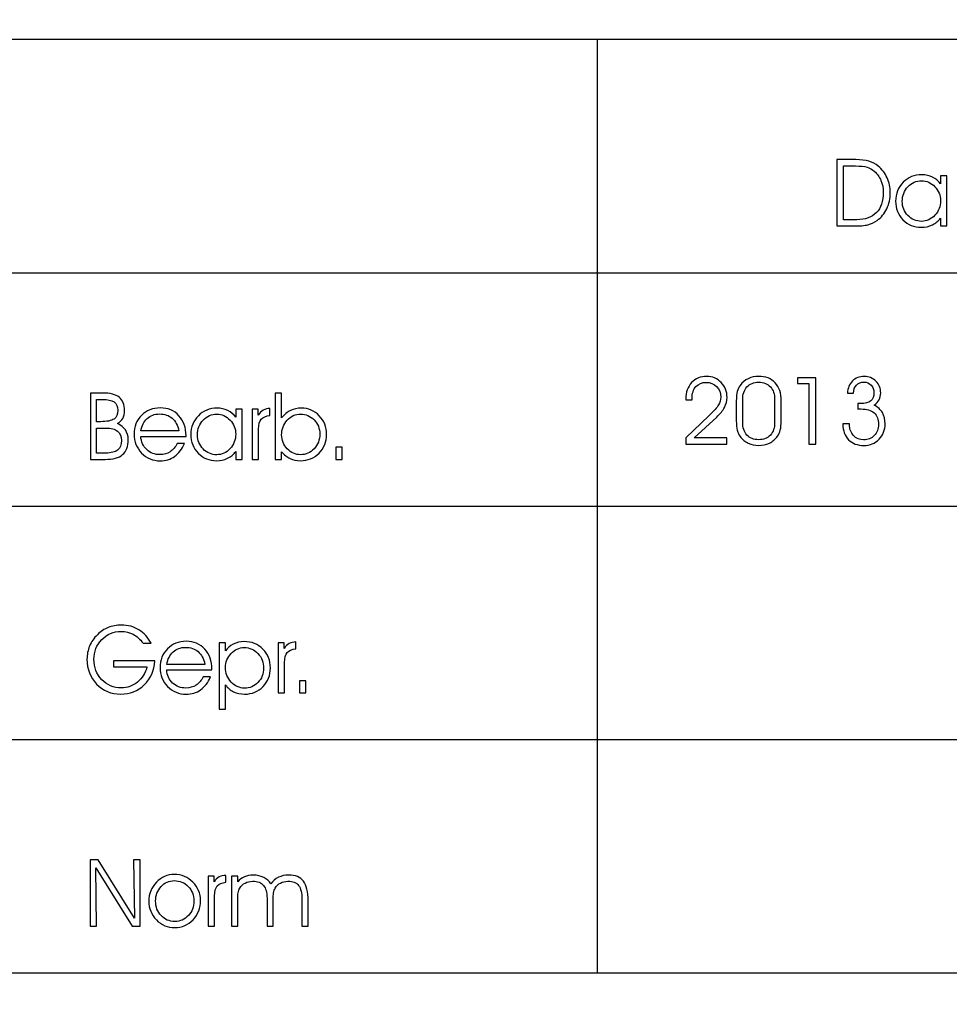
# Model space of a CAD drawing. Units: centimetres. Extents: x -10.2 to 10.5, y -13.7 to 14.1.
# Drawn here: x 5.8 to 6.4, y -13 to -12.4 of the extents above; entities that cross this region are included whole.
import ezdxf

# ---------------------------------------------------------------- set-up
doc = ezdxf.new("R2010")
doc.units = ezdxf.units.CM
doc.header["$MEASUREMENT"] = 0
doc.layers.add('LAYER01', color=7, linetype='Continuous')

msp = doc.modelspace()

# ---------------------------------------------------------------- linework, layer by layer
at = {"layer": 'LAYER01'}
msp.add_open_spline([(-10.16211, -13.73662), (-10.16211, -13.73662), (-10.16211, -0.8578), (-10.16211, -0.8578), (-10.16211, -0.8578), (-10.16211, -0.8578), (10.49291, -0.8578), (10.49291, -0.8578), (10.49291, -0.8578), (10.49291, -0.8578), (10.49291, -13.73662), (10.49291, -13.73662), (10.49291, -13.73662), (10.49291, -13.73662), (-10.16211, -13.73662), (-10.16211, -13.73662)], degree=3, knots=[0, 0, 0, 0, 0.25, 0.25, 0.25, 0.25, 0.5, 0.5, 0.5, 0.5, 0.75, 0.75, 0.75, 0.75, 1, 1, 1, 1], dxfattribs=at)
at = {"layer": 'LAYER01', "color": 1}
for points, knots in [([(3.91179, -13.73662), (3.91179, -13.73662), (3.91179, -11.78558), (3.91179, -11.78558), (3.91179, -11.78558), (3.91179, -11.78558), (10.49291, -11.78558), (10.49291, -11.78558), (10.49291, -11.78558), (10.49291, -11.78558), (10.49291, -13.73662), (10.49291, -13.73662), (10.49291, -13.73662), (10.49291, -13.73662), (3.91179, -13.73662), (3.91179, -13.73662)], [0, 0, 0, 0, 0.25, 0.25, 0.25, 0.25, 0.5, 0.5, 0.5, 0.5, 0.75, 0.75, 0.75, 0.75, 1, 1, 1, 1]), ([(6.33259, -12.47218), (6.33259, -12.47218), (6.34437, -12.47218), (6.34437, -12.47218), (6.34437, -12.47218), (6.34761, -12.47218), (6.35033, -12.4725), (6.35255, -12.47314), (6.35255, -12.47314), (6.35475, -12.47378), (6.35671, -12.47482), (6.35839, -12.47624), (6.35839, -12.47624), (6.36077, -12.47822), (6.36259, -12.48066), (6.36391, -12.48354), (6.36391, -12.48354), (6.36521, -12.48644), (6.36587, -12.4895), (6.36587, -12.49278), (6.36587, -12.49278), (6.36587, -12.49644), (6.36515, -12.49978), (6.36371, -12.50278), (6.36371, -12.50278), (6.36227, -12.5058), (6.36023, -12.50824), (6.35759, -12.51014), (6.35759, -12.51014), (6.35585, -12.51136), (6.35395, -12.51226), (6.35193, -12.51278), (6.35193, -12.51278), (6.34991, -12.51332), (6.34677, -12.51358), (6.34255, -12.51358), (6.34255, -12.51358), (6.34255, -12.51358), (6.33259, -12.51358), (6.33259, -12.51358), (6.33259, -12.51358), (6.33259, -12.51358), (6.33259, -12.47218), (6.33259, -12.47218)], [0, 0, 0, 0, 0.090909, 0.090909, 0.090909, 0.090909, 0.181818, 0.181818, 0.181818, 0.181818, 0.272727, 0.272727, 0.272727, 0.272727, 0.363636, 0.363636, 0.363636, 0.363636, 0.454545, 0.454545, 0.454545, 0.454545, 0.545455, 0.545455, 0.545455, 0.545455, 0.636364, 0.636364, 0.636364, 0.636364, 0.727273, 0.727273, 0.727273, 0.727273, 0.818182, 0.818182, 0.818182, 0.818182, 0.909091, 0.909091, 0.909091, 0.909091, 1, 1, 1, 1]), ([(6.33661, -12.47612), (6.33661, -12.47612), (6.33661, -12.50968), (6.33661, -12.50968), (6.33661, -12.50968), (6.33661, -12.50968), (6.34505, -12.50968), (6.34505, -12.50968), (6.34505, -12.50968), (6.35031, -12.50968), (6.35437, -12.50822), (6.35721, -12.50526), (6.35721, -12.50526), (6.36007, -12.5023), (6.36149, -12.4981), (6.36149, -12.49268), (6.36149, -12.49268), (6.36149, -12.48996), (6.36101, -12.48746), (6.36005, -12.48516), (6.36005, -12.48516), (6.35907, -12.48288), (6.35769, -12.48094), (6.35589, -12.4794), (6.35589, -12.4794), (6.35455, -12.47822), (6.35303, -12.47738), (6.35137, -12.47688), (6.35137, -12.47688), (6.34969, -12.47638), (6.34727, -12.47612), (6.34409, -12.47612), (6.34409, -12.47612), (6.34409, -12.47612), (6.33661, -12.47612), (6.33661, -12.47612)], [0, 0, 0, 0, 0.111111, 0.111111, 0.111111, 0.111111, 0.222222, 0.222222, 0.222222, 0.222222, 0.333333, 0.333333, 0.333333, 0.333333, 0.444444, 0.444444, 0.444444, 0.444444, 0.555556, 0.555556, 0.555556, 0.555556, 0.666667, 0.666667, 0.666667, 0.666667, 0.777778, 0.777778, 0.777778, 0.777778, 0.888889, 0.888889, 0.888889, 0.888889, 1, 1, 1, 1]), ([(6.39723, -12.50862), (6.39597, -12.51044), (6.39429, -12.51184), (6.39215, -12.51288), (6.39215, -12.51288), (6.39001, -12.5139), (6.38771, -12.5144), (6.38525, -12.5144), (6.38525, -12.5144), (6.38067, -12.5144), (6.37685, -12.51284), (6.37379, -12.5097), (6.37379, -12.5097), (6.37073, -12.50656), (6.36921, -12.50268), (6.36921, -12.49808), (6.36921, -12.49808), (6.36921, -12.4934), (6.37077, -12.48948), (6.37389, -12.48634), (6.37389, -12.48634), (6.37701, -12.48318), (6.38091, -12.48162), (6.38559, -12.48162), (6.38559, -12.48162), (6.38801, -12.48162), (6.39021, -12.4821), (6.39221, -12.48308), (6.39221, -12.48308), (6.39423, -12.48406), (6.39589, -12.48546), (6.39723, -12.4873), (6.39723, -12.4873), (6.39723, -12.4873), (6.39723, -12.4823), (6.39723, -12.4823), (6.39723, -12.4823), (6.39723, -12.4823), (6.40115, -12.4823), (6.40115, -12.4823), (6.40115, -12.4823), (6.40115, -12.4823), (6.40115, -12.51358), (6.40115, -12.51358), (6.40115, -12.51358), (6.40115, -12.51358), (6.39723, -12.51358), (6.39723, -12.51358), (6.39723, -12.51358), (6.39723, -12.51358), (6.39723, -12.50862), (6.39723, -12.50862)], [0, 0, 0, 0, 0.076923, 0.076923, 0.076923, 0.076923, 0.153846, 0.153846, 0.153846, 0.153846, 0.230769, 0.230769, 0.230769, 0.230769, 0.307692, 0.307692, 0.307692, 0.307692, 0.384615, 0.384615, 0.384615, 0.384615, 0.461538, 0.461538, 0.461538, 0.461538, 0.538462, 0.538462, 0.538462, 0.538462, 0.615385, 0.615385, 0.615385, 0.615385, 0.692308, 0.692308, 0.692308, 0.692308, 0.769231, 0.769231, 0.769231, 0.769231, 0.846154, 0.846154, 0.846154, 0.846154, 0.923077, 0.923077, 0.923077, 0.923077, 1, 1, 1, 1]), ([(6.39723, -12.49774), (6.39723, -12.49442), (6.39605, -12.49152), (6.39367, -12.48906), (6.39367, -12.48906), (6.39131, -12.48658), (6.38857, -12.48534), (6.38547, -12.48534), (6.38547, -12.48534), (6.38213, -12.48534), (6.37927, -12.48658), (6.37691, -12.48906), (6.37691, -12.48906), (6.37455, -12.49152), (6.37337, -12.4946), (6.37337, -12.49826), (6.37337, -12.49826), (6.37337, -12.50174), (6.37453, -12.50468), (6.37689, -12.50708), (6.37689, -12.50708), (6.37923, -12.50948), (6.38207, -12.51068), (6.38537, -12.51068), (6.38537, -12.51068), (6.38855, -12.51068), (6.39133, -12.50942), (6.39369, -12.50688), (6.39369, -12.50688), (6.39605, -12.50434), (6.39723, -12.5013), (6.39723, -12.49774)], [0, 0, 0, 0, 0.125, 0.125, 0.125, 0.125, 0.25, 0.25, 0.25, 0.25, 0.375, 0.375, 0.375, 0.375, 0.5, 0.5, 0.5, 0.5, 0.625, 0.625, 0.625, 0.625, 0.75, 0.75, 0.75, 0.75, 0.875, 0.875, 0.875, 0.875, 1, 1, 1, 1]), ([(6.26388, -12.64966), (6.26388, -12.64966), (6.23821, -12.64966), (6.23821, -12.64966), (6.23821, -12.64966), (6.23821, -12.64966), (6.23821, -12.64565), (6.23821, -12.64565), (6.23821, -12.64565), (6.23821, -12.64565), (6.25288, -12.63172), (6.25288, -12.63172), (6.25288, -12.63172), (6.25578, -12.62898), (6.2577, -12.6268), (6.25864, -12.62521), (6.25864, -12.62521), (6.25958, -12.62362), (6.26005, -12.62197), (6.26005, -12.62026), (6.26005, -12.62026), (6.26005, -12.61767), (6.2592, -12.61549), (6.2575, -12.61374), (6.2575, -12.61374), (6.2558, -12.61198), (6.25365, -12.61111), (6.25103, -12.61111), (6.25103, -12.61111), (6.24834, -12.61111), (6.24618, -12.612), (6.24457, -12.61379), (6.24457, -12.61379), (6.24296, -12.61559), (6.24216, -12.61797), (6.24216, -12.62095), (6.24216, -12.62095), (6.24216, -12.62109), (6.24217, -12.6213), (6.24219, -12.62154), (6.24219, -12.62154), (6.2422, -12.62179), (6.24221, -12.62198), (6.24221, -12.62211), (6.24221, -12.62211), (6.24221, -12.62211), (6.23821, -12.62211), (6.23821, -12.62211), (6.23821, -12.62211), (6.23821, -12.62211), (6.23821, -12.62149), (6.23821, -12.62149), (6.23821, -12.62149), (6.23821, -12.61732), (6.23943, -12.61392), (6.24188, -12.6113), (6.24188, -12.6113), (6.24434, -12.60869), (6.2475, -12.60738), (6.25137, -12.60738), (6.25137, -12.60738), (6.25488, -12.60738), (6.25786, -12.60864), (6.26032, -12.61117), (6.26032, -12.61117), (6.26277, -12.61371), (6.264, -12.61683), (6.264, -12.62054), (6.264, -12.62054), (6.264, -12.62269), (6.26348, -12.62474), (6.26244, -12.6267), (6.26244, -12.6267), (6.26141, -12.62866), (6.25978, -12.63068), (6.25754, -12.63277), (6.25754, -12.63277), (6.25754, -12.63277), (6.24358, -12.64565), (6.24358, -12.64565), (6.24358, -12.64565), (6.24358, -12.64565), (6.26388, -12.64565), (6.26388, -12.64565), (6.26388, -12.64565), (6.26388, -12.64565), (6.26388, -12.64966), (6.26388, -12.64966)], [0, 0, 0, 0, 0.045455, 0.045455, 0.045455, 0.045455, 0.090909, 0.090909, 0.090909, 0.090909, 0.136364, 0.136364, 0.136364, 0.136364, 0.181818, 0.181818, 0.181818, 0.181818, 0.227273, 0.227273, 0.227273, 0.227273, 0.272727, 0.272727, 0.272727, 0.272727, 0.318182, 0.318182, 0.318182, 0.318182, 0.363636, 0.363636, 0.363636, 0.363636, 0.409091, 0.409091, 0.409091, 0.409091, 0.454545, 0.454545, 0.454545, 0.454545, 0.5, 0.5, 0.5, 0.5, 0.545455, 0.545455, 0.545455, 0.545455, 0.590909, 0.590909, 0.590909, 0.590909, 0.636364, 0.636364, 0.636364, 0.636364, 0.681818, 0.681818, 0.681818, 0.681818, 0.727273, 0.727273, 0.727273, 0.727273, 0.772727, 0.772727, 0.772727, 0.772727, 0.818182, 0.818182, 0.818182, 0.818182, 0.863636, 0.863636, 0.863636, 0.863636, 0.909091, 0.909091, 0.909091, 0.909091, 0.954545, 0.954545, 0.954545, 0.954545, 1, 1, 1, 1]), ([(6.26978, -12.6351), (6.26978, -12.6351), (6.26978, -12.62282), (6.26978, -12.62282), (6.26978, -12.62282), (6.26978, -12.62014), (6.26997, -12.61813), (6.27035, -12.61677), (6.27035, -12.61677), (6.27073, -12.61542), (6.27135, -12.61415), (6.27222, -12.61298), (6.27222, -12.61298), (6.27359, -12.61118), (6.27526, -12.60979), (6.27724, -12.60882), (6.27724, -12.60882), (6.27922, -12.60786), (6.28139, -12.60738), (6.28377, -12.60738), (6.28377, -12.60738), (6.28811, -12.60738), (6.29153, -12.60873), (6.29403, -12.61142), (6.29403, -12.61142), (6.29654, -12.6141), (6.29779, -12.61783), (6.29779, -12.62259), (6.29779, -12.62259), (6.29779, -12.62259), (6.29779, -12.63527), (6.29779, -12.63527), (6.29779, -12.63527), (6.29779, -12.63751), (6.29761, -12.63936), (6.29725, -12.64083), (6.29725, -12.64083), (6.29689, -12.6423), (6.29631, -12.64359), (6.29552, -12.64471), (6.29552, -12.64471), (6.29421, -12.64655), (6.29253, -12.64797), (6.29048, -12.64898), (6.29048, -12.64898), (6.28843, -12.64998), (6.2862, -12.65049), (6.28377, -12.65049), (6.28377, -12.65049), (6.28139, -12.65049), (6.27923, -12.65001), (6.27726, -12.64905), (6.27726, -12.64905), (6.27528, -12.64809), (6.27359, -12.6467), (6.27216, -12.64488), (6.27216, -12.64488), (6.27133, -12.64383), (6.27073, -12.64253), (6.27035, -12.641), (6.27035, -12.641), (6.26997, -12.63948), (6.26978, -12.63751), (6.26978, -12.6351)], [0, 0, 0, 0, 0.0625, 0.0625, 0.0625, 0.0625, 0.125, 0.125, 0.125, 0.125, 0.1875, 0.1875, 0.1875, 0.1875, 0.25, 0.25, 0.25, 0.25, 0.3125, 0.3125, 0.3125, 0.3125, 0.375, 0.375, 0.375, 0.375, 0.4375, 0.4375, 0.4375, 0.4375, 0.5, 0.5, 0.5, 0.5, 0.5625, 0.5625, 0.5625, 0.5625, 0.625, 0.625, 0.625, 0.625, 0.6875, 0.6875, 0.6875, 0.6875, 0.75, 0.75, 0.75, 0.75, 0.8125, 0.8125, 0.8125, 0.8125, 0.875, 0.875, 0.875, 0.875, 0.9375, 0.9375, 0.9375, 0.9375, 1, 1, 1, 1]), ([(6.31946, -12.64966), (6.31946, -12.64966), (6.31514, -12.64966), (6.31514, -12.64966), (6.31514, -12.64966), (6.31514, -12.64966), (6.31514, -12.6118), (6.31514, -12.6118), (6.31514, -12.6118), (6.31514, -12.6118), (6.30792, -12.6118), (6.30792, -12.6118), (6.30792, -12.6118), (6.30792, -12.6118), (6.30792, -12.60825), (6.30792, -12.60825), (6.30792, -12.60825), (6.30792, -12.60825), (6.31946, -12.60825), (6.31946, -12.60825), (6.31946, -12.60825), (6.31946, -12.60825), (6.31946, -12.64966), (6.31946, -12.64966)], [0, 0, 0, 0, 0.166667, 0.166667, 0.166667, 0.166667, 0.333333, 0.333333, 0.333333, 0.333333, 0.5, 0.5, 0.5, 0.5, 0.666667, 0.666667, 0.666667, 0.666667, 0.833333, 0.833333, 0.833333, 0.833333, 1, 1, 1, 1]), ([(6.34037, -12.63709), (6.34037, -12.63709), (6.34037, -12.63743), (6.34037, -12.63743), (6.34037, -12.63743), (6.34037, -12.64017), (6.34122, -12.64243), (6.34291, -12.64423), (6.34291, -12.64423), (6.34461, -12.64603), (6.34671, -12.64693), (6.34921, -12.64693), (6.34921, -12.64693), (6.35192, -12.64693), (6.35416, -12.64604), (6.35591, -12.64424), (6.35591, -12.64424), (6.35767, -12.64245), (6.35854, -12.64017), (6.35854, -12.63737), (6.35854, -12.63737), (6.35854, -12.63421), (6.35761, -12.6318), (6.35576, -12.63016), (6.35576, -12.63016), (6.3539, -12.62852), (6.35118, -12.6277), (6.34759, -12.6277), (6.34759, -12.6277), (6.34709, -12.6277), (6.34669, -12.6277), (6.34642, -12.62771), (6.34642, -12.62771), (6.34614, -12.62772), (6.3459, -12.62774), (6.34569, -12.62776), (6.34569, -12.62776), (6.34569, -12.62776), (6.34569, -12.62432), (6.34569, -12.62432), (6.34569, -12.62432), (6.3459, -12.62434), (6.34613, -12.62435), (6.34637, -12.62436), (6.34637, -12.62436), (6.34662, -12.62437), (6.34699, -12.62437), (6.34749, -12.62437), (6.34749, -12.62437), (6.35021, -12.62437), (6.35226, -12.62381), (6.35364, -12.62269), (6.35364, -12.62269), (6.35501, -12.62155), (6.3557, -12.61987), (6.3557, -12.61764), (6.3557, -12.61764), (6.3557, -12.6157), (6.35511, -12.6141), (6.35393, -12.61285), (6.35393, -12.61285), (6.35276, -12.6116), (6.35128, -12.61098), (6.34951, -12.61098), (6.34951, -12.61098), (6.34748, -12.61098), (6.34589, -12.61159), (6.34473, -12.61281), (6.34473, -12.61281), (6.34357, -12.61404), (6.34297, -12.61574), (6.34293, -12.61795), (6.34293, -12.61795), (6.34293, -12.61795), (6.33915, -12.61795), (6.33915, -12.61795), (6.33915, -12.61795), (6.33932, -12.61473), (6.34035, -12.61216), (6.34225, -12.61027), (6.34225, -12.61027), (6.34415, -12.60838), (6.34663, -12.60743), (6.3497, -12.60743), (6.3497, -12.60743), (6.35252, -12.60743), (6.35493, -12.60844), (6.35691, -12.61045), (6.35691, -12.61045), (6.35889, -12.61247), (6.35988, -12.61487), (6.35988, -12.61764), (6.35988, -12.61764), (6.35988, -12.61929), (6.35956, -12.62072), (6.35893, -12.62195), (6.35893, -12.62195), (6.35829, -12.62317), (6.35727, -12.62429), (6.35587, -12.62532), (6.35587, -12.62532), (6.35813, -12.62651), (6.35982, -12.62807), (6.36096, -12.63002), (6.36096, -12.63002), (6.3621, -12.63196), (6.36267, -12.63428), (6.36267, -12.63697), (6.36267, -12.63697), (6.36267, -12.64079), (6.36142, -12.64399), (6.3589, -12.64659), (6.3589, -12.64659), (6.35639, -12.64918), (6.35323, -12.65049), (6.34945, -12.65049), (6.34945, -12.65049), (6.3454, -12.65049), (6.34221, -12.64929), (6.33986, -12.6469), (6.33986, -12.6469), (6.33751, -12.64452), (6.3363, -12.64124), (6.33625, -12.63709), (6.33625, -12.63709), (6.33625, -12.63709), (6.34037, -12.63709), (6.34037, -12.63709)], [0, 0, 0, 0, 0.03125, 0.03125, 0.03125, 0.03125, 0.0625, 0.0625, 0.0625, 0.0625, 0.09375, 0.09375, 0.09375, 0.09375, 0.125, 0.125, 0.125, 0.125, 0.15625, 0.15625, 0.15625, 0.15625, 0.1875, 0.1875, 0.1875, 0.1875, 0.21875, 0.21875, 0.21875, 0.21875, 0.25, 0.25, 0.25, 0.25, 0.28125, 0.28125, 0.28125, 0.28125, 0.3125, 0.3125, 0.3125, 0.3125, 0.34375, 0.34375, 0.34375, 0.34375, 0.375, 0.375, 0.375, 0.375, 0.40625, 0.40625, 0.40625, 0.40625, 0.4375, 0.4375, 0.4375, 0.4375, 0.46875, 0.46875, 0.46875, 0.46875, 0.5, 0.5, 0.5, 0.5, 0.53125, 0.53125, 0.53125, 0.53125, 0.5625, 0.5625, 0.5625, 0.5625, 0.59375, 0.59375, 0.59375, 0.59375, 0.625, 0.625, 0.625, 0.625, 0.65625, 0.65625, 0.65625, 0.65625, 0.6875, 0.6875, 0.6875, 0.6875, 0.71875, 0.71875, 0.71875, 0.71875, 0.75, 0.75, 0.75, 0.75, 0.78125, 0.78125, 0.78125, 0.78125, 0.8125, 0.8125, 0.8125, 0.8125, 0.84375, 0.84375, 0.84375, 0.84375, 0.875, 0.875, 0.875, 0.875, 0.90625, 0.90625, 0.90625, 0.90625, 0.9375, 0.9375, 0.9375, 0.9375, 0.96875, 0.96875, 0.96875, 0.96875, 1, 1, 1, 1]), ([(6.27378, -12.63598), (6.27378, -12.63942), (6.27467, -12.64209), (6.27643, -12.644), (6.27643, -12.644), (6.27819, -12.64591), (6.28064, -12.64687), (6.28376, -12.64687), (6.28376, -12.64687), (6.28688, -12.64687), (6.28932, -12.64592), (6.29108, -12.64403), (6.29108, -12.64403), (6.29284, -12.64214), (6.29372, -12.63949), (6.29372, -12.6361), (6.29372, -12.6361), (6.29372, -12.6361), (6.29372, -12.62182), (6.29372, -12.62182), (6.29372, -12.62182), (6.29372, -12.61845), (6.29284, -12.61581), (6.29106, -12.6139), (6.29106, -12.6139), (6.28929, -12.612), (6.28686, -12.61105), (6.28376, -12.61105), (6.28376, -12.61105), (6.28064, -12.61105), (6.27819, -12.61201), (6.27643, -12.61393), (6.27643, -12.61393), (6.27467, -12.61586), (6.27378, -12.61854), (6.27378, -12.622), (6.27378, -12.622), (6.27378, -12.622), (6.27378, -12.63598), (6.27378, -12.63598)], [0, 0, 0, 0, 0.1, 0.1, 0.1, 0.1, 0.2, 0.2, 0.2, 0.2, 0.3, 0.3, 0.3, 0.3, 0.4, 0.4, 0.4, 0.4, 0.5, 0.5, 0.5, 0.5, 0.6, 0.6, 0.6, 0.6, 0.7, 0.7, 0.7, 0.7, 0.8, 0.8, 0.8, 0.8, 0.9, 0.9, 0.9, 0.9, 1, 1, 1, 1]), ([(5.86667, -12.61778), (5.86667, -12.61778), (5.87439, -12.61778), (5.87439, -12.61778), (5.87439, -12.61778), (5.87907, -12.61778), (5.88251, -12.61866), (5.88471, -12.62044), (5.88471, -12.62044), (5.88691, -12.6222), (5.88801, -12.62496), (5.88801, -12.62872), (5.88801, -12.62872), (5.88801, -12.63062), (5.88765, -12.63224), (5.88691, -12.63358), (5.88691, -12.63358), (5.88615, -12.63494), (5.88505, -12.63602), (5.88357, -12.63688), (5.88357, -12.63688), (5.88581, -12.63782), (5.88749, -12.63912), (5.88861, -12.6408), (5.88861, -12.6408), (5.88971, -12.64248), (5.89029, -12.64452), (5.89029, -12.64694), (5.89029, -12.64694), (5.89029, -12.65116), (5.88911, -12.65424), (5.88679, -12.65622), (5.88679, -12.65622), (5.88447, -12.65818), (5.88081, -12.65918), (5.87583, -12.65918), (5.87583, -12.65918), (5.87583, -12.65918), (5.86667, -12.65918), (5.86667, -12.65918), (5.86667, -12.65918), (5.86667, -12.65918), (5.86667, -12.61778), (5.86667, -12.61778)], [0, 0, 0, 0, 0.090909, 0.090909, 0.090909, 0.090909, 0.181818, 0.181818, 0.181818, 0.181818, 0.272727, 0.272727, 0.272727, 0.272727, 0.363636, 0.363636, 0.363636, 0.363636, 0.454545, 0.454545, 0.454545, 0.454545, 0.545455, 0.545455, 0.545455, 0.545455, 0.636364, 0.636364, 0.636364, 0.636364, 0.727273, 0.727273, 0.727273, 0.727273, 0.818182, 0.818182, 0.818182, 0.818182, 0.909091, 0.909091, 0.909091, 0.909091, 1, 1, 1, 1]), ([(5.87057, -12.62172), (5.87057, -12.62172), (5.87057, -12.63566), (5.87057, -12.63566), (5.87057, -12.63566), (5.87057, -12.63566), (5.87301, -12.63566), (5.87301, -12.63566), (5.87301, -12.63566), (5.87703, -12.63566), (5.87985, -12.6351), (5.88145, -12.634), (5.88145, -12.634), (5.88305, -12.63288), (5.88385, -12.63106), (5.88385, -12.62854), (5.88385, -12.62854), (5.88385, -12.62618), (5.88307, -12.62444), (5.88153, -12.62336), (5.88153, -12.62336), (5.87997, -12.62226), (5.87747, -12.62172), (5.87407, -12.62172), (5.87407, -12.62172), (5.87407, -12.62172), (5.87057, -12.62172), (5.87057, -12.62172)], [0, 0, 0, 0, 0.142857, 0.142857, 0.142857, 0.142857, 0.285714, 0.285714, 0.285714, 0.285714, 0.428571, 0.428571, 0.428571, 0.428571, 0.571429, 0.571429, 0.571429, 0.571429, 0.714286, 0.714286, 0.714286, 0.714286, 0.857143, 0.857143, 0.857143, 0.857143, 1, 1, 1, 1]), ([(5.98605, -12.61778), (5.98605, -12.61778), (5.98605, -12.63082), (5.98605, -12.63082), (5.98605, -12.63082), (5.98605, -12.63082), (5.98605, -12.63316), (5.98605, -12.63316), (5.98605, -12.63316), (5.98775, -12.63112), (5.98959, -12.62964), (5.99159, -12.62866), (5.99159, -12.62866), (5.99361, -12.6277), (5.99587, -12.62722), (5.99835, -12.62722), (5.99835, -12.62722), (6.00275, -12.62722), (6.00647, -12.6288), (6.00951, -12.63196), (6.00951, -12.63196), (6.01255, -12.63512), (6.01407, -12.63898), (6.01407, -12.64352), (6.01407, -12.64352), (6.01407, -12.6482), (6.01251, -12.65212), (6.00941, -12.65526), (6.00941, -12.65526), (6.00629, -12.65842), (6.00239, -12.66), (5.99769, -12.66), (5.99769, -12.66), (5.99537, -12.66), (5.99325, -12.65954), (5.99133, -12.65862), (5.99133, -12.65862), (5.98941, -12.6577), (5.98765, -12.65632), (5.98605, -12.65446), (5.98605, -12.65446), (5.98605, -12.65446), (5.98605, -12.65918), (5.98605, -12.65918), (5.98605, -12.65918), (5.98605, -12.65918), (5.98211, -12.65918), (5.98211, -12.65918), (5.98211, -12.65918), (5.98211, -12.65918), (5.98211, -12.61778), (5.98211, -12.61778), (5.98211, -12.61778), (5.98211, -12.61778), (5.98605, -12.61778), (5.98605, -12.61778)], [0, 0, 0, 0, 0.071429, 0.071429, 0.071429, 0.071429, 0.142857, 0.142857, 0.142857, 0.142857, 0.214286, 0.214286, 0.214286, 0.214286, 0.285714, 0.285714, 0.285714, 0.285714, 0.357143, 0.357143, 0.357143, 0.357143, 0.428571, 0.428571, 0.428571, 0.428571, 0.5, 0.5, 0.5, 0.5, 0.571429, 0.571429, 0.571429, 0.571429, 0.642857, 0.642857, 0.642857, 0.642857, 0.714286, 0.714286, 0.714286, 0.714286, 0.785714, 0.785714, 0.785714, 0.785714, 0.857143, 0.857143, 0.857143, 0.857143, 0.928571, 0.928571, 0.928571, 0.928571, 1, 1, 1, 1]), ([(5.92637, -12.64482), (5.92637, -12.64482), (5.89813, -12.64482), (5.89813, -12.64482), (5.89813, -12.64482), (5.89837, -12.64822), (5.89961, -12.65096), (5.90183, -12.65308), (5.90183, -12.65308), (5.90405, -12.65518), (5.90681, -12.65622), (5.91013, -12.65622), (5.91013, -12.65622), (5.91247, -12.65622), (5.91459, -12.6556), (5.91647, -12.6544), (5.91647, -12.6544), (5.91833, -12.65318), (5.91979, -12.65148), (5.92081, -12.6493), (5.92081, -12.6493), (5.92081, -12.6493), (5.92537, -12.6493), (5.92537, -12.6493), (5.92537, -12.6493), (5.92393, -12.65278), (5.92191, -12.65542), (5.91929, -12.65728), (5.91929, -12.65728), (5.91669, -12.65914), (5.91367, -12.66006), (5.91025, -12.66006), (5.91025, -12.66006), (5.90569, -12.66006), (5.90183, -12.65844), (5.89869, -12.6552), (5.89869, -12.6552), (5.89555, -12.65196), (5.89397, -12.64806), (5.89397, -12.64352), (5.89397, -12.64352), (5.89397, -12.63874), (5.89551, -12.63482), (5.89859, -12.63172), (5.89859, -12.63172), (5.90167, -12.6286), (5.90561, -12.62704), (5.91041, -12.62704), (5.91041, -12.62704), (5.91511, -12.62704), (5.91895, -12.62866), (5.92191, -12.6319), (5.92191, -12.6319), (5.92489, -12.63514), (5.92637, -12.63934), (5.92637, -12.64454), (5.92637, -12.64454), (5.92637, -12.64454), (5.92637, -12.64482), (5.92637, -12.64482)], [0, 0, 0, 0, 0.066667, 0.066667, 0.066667, 0.066667, 0.133333, 0.133333, 0.133333, 0.133333, 0.2, 0.2, 0.2, 0.2, 0.266667, 0.266667, 0.266667, 0.266667, 0.333333, 0.333333, 0.333333, 0.333333, 0.4, 0.4, 0.4, 0.4, 0.466667, 0.466667, 0.466667, 0.466667, 0.533333, 0.533333, 0.533333, 0.533333, 0.6, 0.6, 0.6, 0.6, 0.666667, 0.666667, 0.666667, 0.666667, 0.733333, 0.733333, 0.733333, 0.733333, 0.8, 0.8, 0.8, 0.8, 0.866667, 0.866667, 0.866667, 0.866667, 0.933333, 0.933333, 0.933333, 0.933333, 1, 1, 1, 1]), ([(5.95741, -12.65422), (5.95615, -12.65604), (5.95447, -12.65744), (5.95233, -12.65848), (5.95233, -12.65848), (5.95019, -12.6595), (5.94789, -12.66), (5.94543, -12.66), (5.94543, -12.66), (5.94085, -12.66), (5.93703, -12.65844), (5.93397, -12.6553), (5.93397, -12.6553), (5.93091, -12.65216), (5.92939, -12.64828), (5.92939, -12.64368), (5.92939, -12.64368), (5.92939, -12.639), (5.93095, -12.63508), (5.93407, -12.63194), (5.93407, -12.63194), (5.93719, -12.62878), (5.94109, -12.62722), (5.94577, -12.62722), (5.94577, -12.62722), (5.94819, -12.62722), (5.95039, -12.6277), (5.95239, -12.62868), (5.95239, -12.62868), (5.95441, -12.62966), (5.95607, -12.63106), (5.95741, -12.6329), (5.95741, -12.6329), (5.95741, -12.6329), (5.95741, -12.6279), (5.95741, -12.6279), (5.95741, -12.6279), (5.95741, -12.6279), (5.96133, -12.6279), (5.96133, -12.6279), (5.96133, -12.6279), (5.96133, -12.6279), (5.96133, -12.65918), (5.96133, -12.65918), (5.96133, -12.65918), (5.96133, -12.65918), (5.95741, -12.65918), (5.95741, -12.65918), (5.95741, -12.65918), (5.95741, -12.65918), (5.95741, -12.65422), (5.95741, -12.65422)], [0, 0, 0, 0, 0.076923, 0.076923, 0.076923, 0.076923, 0.153846, 0.153846, 0.153846, 0.153846, 0.230769, 0.230769, 0.230769, 0.230769, 0.307692, 0.307692, 0.307692, 0.307692, 0.384615, 0.384615, 0.384615, 0.384615, 0.461538, 0.461538, 0.461538, 0.461538, 0.538462, 0.538462, 0.538462, 0.538462, 0.615385, 0.615385, 0.615385, 0.615385, 0.692308, 0.692308, 0.692308, 0.692308, 0.769231, 0.769231, 0.769231, 0.769231, 0.846154, 0.846154, 0.846154, 0.846154, 0.923077, 0.923077, 0.923077, 0.923077, 1, 1, 1, 1]), ([(5.97167, -12.65918), (5.97167, -12.65918), (5.96761, -12.65918), (5.96761, -12.65918), (5.96761, -12.65918), (5.96761, -12.65918), (5.96761, -12.6279), (5.96761, -12.6279), (5.96761, -12.6279), (5.96761, -12.6279), (5.97139, -12.6279), (5.97139, -12.6279), (5.97139, -12.6279), (5.97139, -12.6279), (5.97139, -12.6315), (5.97139, -12.6315), (5.97139, -12.6315), (5.97237, -12.63012), (5.97345, -12.6291), (5.97461, -12.62846), (5.97461, -12.62846), (5.97579, -12.62782), (5.97715, -12.62748), (5.97869, -12.62744), (5.97869, -12.62744), (5.97869, -12.62744), (5.97873, -12.63178), (5.97873, -12.63178), (5.97873, -12.63178), (5.97621, -12.63202), (5.97439, -12.63276), (5.97331, -12.63404), (5.97331, -12.63404), (5.97221, -12.63534), (5.97167, -12.6374), (5.97167, -12.6403), (5.97167, -12.6403), (5.97167, -12.6403), (5.97167, -12.65918), (5.97167, -12.65918)], [0, 0, 0, 0, 0.1, 0.1, 0.1, 0.1, 0.2, 0.2, 0.2, 0.2, 0.3, 0.3, 0.3, 0.3, 0.4, 0.4, 0.4, 0.4, 0.5, 0.5, 0.5, 0.5, 0.6, 0.6, 0.6, 0.6, 0.7, 0.7, 0.7, 0.7, 0.8, 0.8, 0.8, 0.8, 0.9, 0.9, 0.9, 0.9, 1, 1, 1, 1]), ([(5.92193, -12.64142), (5.92117, -12.63792), (5.91977, -12.63526), (5.91775, -12.63348), (5.91775, -12.63348), (5.91571, -12.63172), (5.91307, -12.63082), (5.90981, -12.63082), (5.90981, -12.63082), (5.90679, -12.63082), (5.90421, -12.63178), (5.90211, -12.6337), (5.90211, -12.6337), (5.90001, -12.6356), (5.89873, -12.63818), (5.89825, -12.64142), (5.89825, -12.64142), (5.89825, -12.64142), (5.92193, -12.64142), (5.92193, -12.64142)], [0, 0, 0, 0, 0.2, 0.2, 0.2, 0.2, 0.4, 0.4, 0.4, 0.4, 0.6, 0.6, 0.6, 0.6, 0.8, 0.8, 0.8, 0.8, 1, 1, 1, 1]), ([(5.95741, -12.64334), (5.95741, -12.64002), (5.95623, -12.63712), (5.95385, -12.63466), (5.95385, -12.63466), (5.95149, -12.63218), (5.94875, -12.63094), (5.94565, -12.63094), (5.94565, -12.63094), (5.94231, -12.63094), (5.93945, -12.63218), (5.93709, -12.63466), (5.93709, -12.63466), (5.93473, -12.63712), (5.93355, -12.6402), (5.93355, -12.64386), (5.93355, -12.64386), (5.93355, -12.64734), (5.93471, -12.65028), (5.93707, -12.65268), (5.93707, -12.65268), (5.93941, -12.65508), (5.94225, -12.65628), (5.94555, -12.65628), (5.94555, -12.65628), (5.94873, -12.65628), (5.95151, -12.65502), (5.95387, -12.65248), (5.95387, -12.65248), (5.95623, -12.64994), (5.95741, -12.6469), (5.95741, -12.64334)], [0, 0, 0, 0, 0.125, 0.125, 0.125, 0.125, 0.25, 0.25, 0.25, 0.25, 0.375, 0.375, 0.375, 0.375, 0.5, 0.5, 0.5, 0.5, 0.625, 0.625, 0.625, 0.625, 0.75, 0.75, 0.75, 0.75, 0.875, 0.875, 0.875, 0.875, 1, 1, 1, 1]), ([(5.98605, -12.64386), (5.98605, -12.6472), (5.98725, -12.6501), (5.98959, -12.65256), (5.98959, -12.65256), (5.99195, -12.65504), (5.99467, -12.65628), (5.99775, -12.65628), (5.99775, -12.65628), (6.00111, -12.65628), (6.00395, -12.65504), (6.00631, -12.65256), (6.00631, -12.65256), (6.00867, -12.65006), (6.00985, -12.647), (6.00985, -12.64334), (6.00985, -12.64334), (6.00985, -12.63988), (6.00869, -12.63694), (6.00633, -12.63454), (6.00633, -12.63454), (6.00399, -12.63214), (6.00117, -12.63094), (5.99789, -12.63094), (5.99789, -12.63094), (5.99461, -12.63094), (5.99181, -12.6322), (5.98951, -12.6347), (5.98951, -12.6347), (5.98721, -12.6372), (5.98605, -12.64026), (5.98605, -12.64386)], [0, 0, 0, 0, 0.125, 0.125, 0.125, 0.125, 0.25, 0.25, 0.25, 0.25, 0.375, 0.375, 0.375, 0.375, 0.5, 0.5, 0.5, 0.5, 0.625, 0.625, 0.625, 0.625, 0.75, 0.75, 0.75, 0.75, 0.875, 0.875, 0.875, 0.875, 1, 1, 1, 1]), ([(5.87057, -12.63962), (5.87057, -12.63962), (5.87057, -12.65522), (5.87057, -12.65522), (5.87057, -12.65522), (5.87057, -12.65522), (5.87629, -12.65522), (5.87629, -12.65522), (5.87629, -12.65522), (5.87965, -12.65522), (5.88211, -12.6546), (5.88371, -12.65332), (5.88371, -12.65332), (5.88533, -12.65206), (5.88613, -12.6501), (5.88613, -12.64746), (5.88613, -12.64746), (5.88613, -12.64482), (5.88531, -12.64286), (5.88367, -12.64156), (5.88367, -12.64156), (5.88205, -12.64026), (5.87959, -12.63962), (5.87629, -12.63962), (5.87629, -12.63962), (5.87629, -12.63962), (5.87057, -12.63962), (5.87057, -12.63962)], [0, 0, 0, 0, 0.142857, 0.142857, 0.142857, 0.142857, 0.285714, 0.285714, 0.285714, 0.285714, 0.428571, 0.428571, 0.428571, 0.428571, 0.571429, 0.571429, 0.571429, 0.571429, 0.714286, 0.714286, 0.714286, 0.714286, 0.857143, 0.857143, 0.857143, 0.857143, 1, 1, 1, 1]), ([(6.02385, -12.65918), (6.02385, -12.65918), (6.01979, -12.65918), (6.01979, -12.65918), (6.01979, -12.65918), (6.01979, -12.65918), (6.01979, -12.65162), (6.01979, -12.65162), (6.01979, -12.65162), (6.01979, -12.65162), (6.02385, -12.65162), (6.02385, -12.65162), (6.02385, -12.65162), (6.02385, -12.65162), (6.02385, -12.65918), (6.02385, -12.65918)], [0, 0, 0, 0, 0.25, 0.25, 0.25, 0.25, 0.5, 0.5, 0.5, 0.5, 0.75, 0.75, 0.75, 0.75, 1, 1, 1, 1]), ([(5.88111, -12.78492), (5.88111, -12.78492), (5.90685, -12.78492), (5.90685, -12.78492), (5.90685, -12.78492), (5.90651, -12.79096), (5.90433, -12.7959), (5.90033, -12.7998), (5.90033, -12.7998), (5.89633, -12.80366), (5.89143, -12.8056), (5.88561, -12.8056), (5.88561, -12.8056), (5.87965, -12.8056), (5.87463, -12.80352), (5.87061, -12.79934), (5.87061, -12.79934), (5.86657, -12.79518), (5.86457, -12.79), (5.86457, -12.78382), (5.86457, -12.78382), (5.86457, -12.78092), (5.86513, -12.77818), (5.86621, -12.77558), (5.86621, -12.77558), (5.86731, -12.77298), (5.86893, -12.77064), (5.87105, -12.76854), (5.87105, -12.76854), (5.87309, -12.76652), (5.87537, -12.76502), (5.87785, -12.76402), (5.87785, -12.76402), (5.88033, -12.76304), (5.88309, -12.76254), (5.88611, -12.76254), (5.88611, -12.76254), (5.89013, -12.76254), (5.89375, -12.76352), (5.89693, -12.76546), (5.89693, -12.76546), (5.90013, -12.7674), (5.90269, -12.77018), (5.90463, -12.77378), (5.90463, -12.77378), (5.90463, -12.77378), (5.89961, -12.77378), (5.89961, -12.77378), (5.89961, -12.77378), (5.89767, -12.7713), (5.89559, -12.76946), (5.89335, -12.76828), (5.89335, -12.76828), (5.89113, -12.76708), (5.88865, -12.7665), (5.88589, -12.7665), (5.88589, -12.7665), (5.88113, -12.7665), (5.87711, -12.7682), (5.87381, -12.7716), (5.87381, -12.7716), (5.87053, -12.775), (5.86889, -12.7791), (5.86889, -12.78388), (5.86889, -12.78388), (5.86889, -12.78896), (5.87053, -12.7932), (5.87381, -12.79658), (5.87381, -12.79658), (5.87709, -12.79998), (5.88113, -12.80168), (5.88595, -12.80168), (5.88595, -12.80168), (5.88973, -12.80168), (5.89313, -12.80048), (5.89615, -12.79804), (5.89615, -12.79804), (5.89915, -12.79562), (5.90111, -12.79248), (5.90201, -12.7886), (5.90201, -12.7886), (5.90201, -12.7886), (5.88111, -12.7886), (5.88111, -12.7886), (5.88111, -12.7886), (5.88111, -12.7886), (5.88111, -12.78492), (5.88111, -12.78492)], [0, 0, 0, 0, 0.045455, 0.045455, 0.045455, 0.045455, 0.090909, 0.090909, 0.090909, 0.090909, 0.136364, 0.136364, 0.136364, 0.136364, 0.181818, 0.181818, 0.181818, 0.181818, 0.227273, 0.227273, 0.227273, 0.227273, 0.272727, 0.272727, 0.272727, 0.272727, 0.318182, 0.318182, 0.318182, 0.318182, 0.363636, 0.363636, 0.363636, 0.363636, 0.409091, 0.409091, 0.409091, 0.409091, 0.454545, 0.454545, 0.454545, 0.454545, 0.5, 0.5, 0.5, 0.5, 0.545455, 0.545455, 0.545455, 0.545455, 0.590909, 0.590909, 0.590909, 0.590909, 0.636364, 0.636364, 0.636364, 0.636364, 0.681818, 0.681818, 0.681818, 0.681818, 0.727273, 0.727273, 0.727273, 0.727273, 0.772727, 0.772727, 0.772727, 0.772727, 0.818182, 0.818182, 0.818182, 0.818182, 0.863636, 0.863636, 0.863636, 0.863636, 0.909091, 0.909091, 0.909091, 0.909091, 0.954545, 0.954545, 0.954545, 0.954545, 1, 1, 1, 1]), ([(5.94257, -12.79042), (5.94257, -12.79042), (5.91433, -12.79042), (5.91433, -12.79042), (5.91433, -12.79042), (5.91457, -12.79382), (5.91581, -12.79656), (5.91803, -12.79868), (5.91803, -12.79868), (5.92025, -12.80078), (5.92301, -12.80182), (5.92633, -12.80182), (5.92633, -12.80182), (5.92867, -12.80182), (5.93079, -12.8012), (5.93267, -12.8), (5.93267, -12.8), (5.93453, -12.79878), (5.93599, -12.79708), (5.93701, -12.7949), (5.93701, -12.7949), (5.93701, -12.7949), (5.94157, -12.7949), (5.94157, -12.7949), (5.94157, -12.7949), (5.94013, -12.79838), (5.93811, -12.80102), (5.93549, -12.80288), (5.93549, -12.80288), (5.93289, -12.80474), (5.92987, -12.80566), (5.92645, -12.80566), (5.92645, -12.80566), (5.92189, -12.80566), (5.91803, -12.80404), (5.91489, -12.8008), (5.91489, -12.8008), (5.91175, -12.79756), (5.91017, -12.79366), (5.91017, -12.78912), (5.91017, -12.78912), (5.91017, -12.78434), (5.91171, -12.78042), (5.91479, -12.77732), (5.91479, -12.77732), (5.91787, -12.7742), (5.92181, -12.77264), (5.92661, -12.77264), (5.92661, -12.77264), (5.93131, -12.77264), (5.93515, -12.77426), (5.93811, -12.7775), (5.93811, -12.7775), (5.94109, -12.78074), (5.94257, -12.78494), (5.94257, -12.79014), (5.94257, -12.79014), (5.94257, -12.79014), (5.94257, -12.79042), (5.94257, -12.79042)], [0, 0, 0, 0, 0.066667, 0.066667, 0.066667, 0.066667, 0.133333, 0.133333, 0.133333, 0.133333, 0.2, 0.2, 0.2, 0.2, 0.266667, 0.266667, 0.266667, 0.266667, 0.333333, 0.333333, 0.333333, 0.333333, 0.4, 0.4, 0.4, 0.4, 0.466667, 0.466667, 0.466667, 0.466667, 0.533333, 0.533333, 0.533333, 0.533333, 0.6, 0.6, 0.6, 0.6, 0.666667, 0.666667, 0.666667, 0.666667, 0.733333, 0.733333, 0.733333, 0.733333, 0.8, 0.8, 0.8, 0.8, 0.866667, 0.866667, 0.866667, 0.866667, 0.933333, 0.933333, 0.933333, 0.933333, 1, 1, 1, 1]), ([(5.94707, -12.7735), (5.94707, -12.7735), (5.95101, -12.7735), (5.95101, -12.7735), (5.95101, -12.7735), (5.95101, -12.7735), (5.95101, -12.77862), (5.95101, -12.77862), (5.95101, -12.77862), (5.95215, -12.77686), (5.95379, -12.77544), (5.95589, -12.7744), (5.95589, -12.7744), (5.95801, -12.77334), (5.96025, -12.77282), (5.96265, -12.77282), (5.96265, -12.77282), (5.96737, -12.77282), (5.97129, -12.77438), (5.97439, -12.77752), (5.97439, -12.77752), (5.97747, -12.78066), (5.97903, -12.78458), (5.97903, -12.78928), (5.97903, -12.78928), (5.97903, -12.79386), (5.97749, -12.79774), (5.97443, -12.80088), (5.97443, -12.80088), (5.97137, -12.80404), (5.96755, -12.8056), (5.96297, -12.8056), (5.96297, -12.8056), (5.96043, -12.8056), (5.95813, -12.80512), (5.95609, -12.80412), (5.95609, -12.80412), (5.95405, -12.80314), (5.95237, -12.80172), (5.95101, -12.79982), (5.95101, -12.79982), (5.95101, -12.79982), (5.95101, -12.802), (5.95101, -12.802), (5.95101, -12.802), (5.95101, -12.802), (5.95101, -12.80666), (5.95101, -12.80666), (5.95101, -12.80666), (5.95101, -12.80666), (5.95101, -12.8149), (5.95101, -12.8149), (5.95101, -12.8149), (5.95101, -12.8149), (5.94707, -12.8149), (5.94707, -12.8149), (5.94707, -12.8149), (5.94707, -12.8149), (5.94707, -12.7735), (5.94707, -12.7735)], [0, 0, 0, 0, 0.066667, 0.066667, 0.066667, 0.066667, 0.133333, 0.133333, 0.133333, 0.133333, 0.2, 0.2, 0.2, 0.2, 0.266667, 0.266667, 0.266667, 0.266667, 0.333333, 0.333333, 0.333333, 0.333333, 0.4, 0.4, 0.4, 0.4, 0.466667, 0.466667, 0.466667, 0.466667, 0.533333, 0.533333, 0.533333, 0.533333, 0.6, 0.6, 0.6, 0.6, 0.666667, 0.666667, 0.666667, 0.666667, 0.733333, 0.733333, 0.733333, 0.733333, 0.8, 0.8, 0.8, 0.8, 0.866667, 0.866667, 0.866667, 0.866667, 0.933333, 0.933333, 0.933333, 0.933333, 1, 1, 1, 1]), ([(5.98787, -12.80478), (5.98787, -12.80478), (5.98381, -12.80478), (5.98381, -12.80478), (5.98381, -12.80478), (5.98381, -12.80478), (5.98381, -12.7735), (5.98381, -12.7735), (5.98381, -12.7735), (5.98381, -12.7735), (5.98759, -12.7735), (5.98759, -12.7735), (5.98759, -12.7735), (5.98759, -12.7735), (5.98759, -12.7771), (5.98759, -12.7771), (5.98759, -12.7771), (5.98857, -12.77572), (5.98965, -12.7747), (5.99081, -12.77406), (5.99081, -12.77406), (5.99199, -12.77342), (5.99335, -12.77308), (5.99489, -12.77304), (5.99489, -12.77304), (5.99489, -12.77304), (5.99493, -12.77738), (5.99493, -12.77738), (5.99493, -12.77738), (5.99241, -12.77762), (5.99059, -12.77836), (5.98951, -12.77964), (5.98951, -12.77964), (5.98841, -12.78094), (5.98787, -12.783), (5.98787, -12.7859), (5.98787, -12.7859), (5.98787, -12.7859), (5.98787, -12.80478), (5.98787, -12.80478)], [0, 0, 0, 0, 0.1, 0.1, 0.1, 0.1, 0.2, 0.2, 0.2, 0.2, 0.3, 0.3, 0.3, 0.3, 0.4, 0.4, 0.4, 0.4, 0.5, 0.5, 0.5, 0.5, 0.6, 0.6, 0.6, 0.6, 0.7, 0.7, 0.7, 0.7, 0.8, 0.8, 0.8, 0.8, 0.9, 0.9, 0.9, 0.9, 1, 1, 1, 1]), ([(5.93813, -12.78702), (5.93737, -12.78352), (5.93597, -12.78086), (5.93395, -12.77908), (5.93395, -12.77908), (5.93191, -12.77732), (5.92927, -12.77642), (5.92601, -12.77642), (5.92601, -12.77642), (5.92299, -12.77642), (5.92041, -12.77738), (5.91831, -12.7793), (5.91831, -12.7793), (5.91621, -12.7812), (5.91493, -12.78378), (5.91445, -12.78702), (5.91445, -12.78702), (5.91445, -12.78702), (5.93813, -12.78702), (5.93813, -12.78702)], [0, 0, 0, 0, 0.2, 0.2, 0.2, 0.2, 0.4, 0.4, 0.4, 0.4, 0.6, 0.6, 0.6, 0.6, 0.8, 0.8, 0.8, 0.8, 1, 1, 1, 1]), ([(5.95101, -12.78894), (5.95101, -12.7925), (5.95219, -12.79554), (5.95455, -12.79808), (5.95455, -12.79808), (5.95689, -12.80062), (5.95967, -12.80188), (5.96285, -12.80188), (5.96285, -12.80188), (5.96613, -12.80188), (5.96895, -12.80068), (5.97129, -12.79828), (5.97129, -12.79828), (5.97365, -12.79588), (5.97481, -12.79294), (5.97481, -12.78946), (5.97481, -12.78946), (5.97481, -12.7858), (5.97363, -12.78272), (5.97127, -12.78026), (5.97127, -12.78026), (5.96891, -12.77778), (5.96607, -12.77654), (5.96271, -12.77654), (5.96271, -12.77654), (5.95961, -12.77654), (5.95689, -12.77778), (5.95455, -12.78028), (5.95455, -12.78028), (5.95219, -12.78276), (5.95101, -12.78564), (5.95101, -12.78894)], [0, 0, 0, 0, 0.125, 0.125, 0.125, 0.125, 0.25, 0.25, 0.25, 0.25, 0.375, 0.375, 0.375, 0.375, 0.5, 0.5, 0.5, 0.5, 0.625, 0.625, 0.625, 0.625, 0.75, 0.75, 0.75, 0.75, 0.875, 0.875, 0.875, 0.875, 1, 1, 1, 1]), ([(6.00121, -12.80478), (6.00121, -12.80478), (5.99715, -12.80478), (5.99715, -12.80478), (5.99715, -12.80478), (5.99715, -12.80478), (5.99715, -12.79722), (5.99715, -12.79722), (5.99715, -12.79722), (5.99715, -12.79722), (6.00121, -12.79722), (6.00121, -12.79722), (6.00121, -12.79722), (6.00121, -12.79722), (6.00121, -12.80478), (6.00121, -12.80478)], [0, 0, 0, 0, 0.25, 0.25, 0.25, 0.25, 0.5, 0.5, 0.5, 0.5, 0.75, 0.75, 0.75, 0.75, 1, 1, 1, 1]), ([(5.89417, -12.94542), (5.89417, -12.94542), (5.89369, -12.90898), (5.89369, -12.90898), (5.89369, -12.90898), (5.89369, -12.90898), (5.89773, -12.90898), (5.89773, -12.90898), (5.89773, -12.90898), (5.89773, -12.90898), (5.89773, -12.95038), (5.89773, -12.95038), (5.89773, -12.95038), (5.89773, -12.95038), (5.89283, -12.95038), (5.89283, -12.95038), (5.89283, -12.95038), (5.89283, -12.95038), (5.87011, -12.91386), (5.87011, -12.91386), (5.87011, -12.91386), (5.87011, -12.91386), (5.87057, -12.95038), (5.87057, -12.95038), (5.87057, -12.95038), (5.87057, -12.95038), (5.86655, -12.95038), (5.86655, -12.95038), (5.86655, -12.95038), (5.86655, -12.95038), (5.86655, -12.90898), (5.86655, -12.90898), (5.86655, -12.90898), (5.86655, -12.90898), (5.87145, -12.90898), (5.87145, -12.90898), (5.87145, -12.90898), (5.87145, -12.90898), (5.89417, -12.94542), (5.89417, -12.94542)], [0, 0, 0, 0, 0.1, 0.1, 0.1, 0.1, 0.2, 0.2, 0.2, 0.2, 0.3, 0.3, 0.3, 0.3, 0.4, 0.4, 0.4, 0.4, 0.5, 0.5, 0.5, 0.5, 0.6, 0.6, 0.6, 0.6, 0.7, 0.7, 0.7, 0.7, 0.8, 0.8, 0.8, 0.8, 0.9, 0.9, 0.9, 0.9, 1, 1, 1, 1]), ([(5.90317, -12.93478), (5.90317, -12.93018), (5.90475, -12.92626), (5.90789, -12.923), (5.90789, -12.923), (5.91103, -12.91974), (5.91477, -12.9181), (5.91907, -12.9181), (5.91907, -12.9181), (5.92359, -12.9181), (5.92747, -12.9197), (5.93065, -12.92292), (5.93065, -12.92292), (5.93385, -12.92612), (5.93545, -12.92994), (5.93545, -12.93438), (5.93545, -12.93438), (5.93545, -12.93904), (5.93389, -12.94302), (5.93077, -12.94632), (5.93077, -12.94632), (5.92763, -12.94962), (5.92385, -12.95126), (5.91939, -12.95126), (5.91939, -12.95126), (5.91485, -12.95126), (5.91101, -12.94964), (5.90789, -12.9464), (5.90789, -12.9464), (5.90475, -12.94318), (5.90317, -12.9393), (5.90317, -12.93478)], [0, 0, 0, 0, 0.125, 0.125, 0.125, 0.125, 0.25, 0.25, 0.25, 0.25, 0.375, 0.375, 0.375, 0.375, 0.5, 0.5, 0.5, 0.5, 0.625, 0.625, 0.625, 0.625, 0.75, 0.75, 0.75, 0.75, 0.875, 0.875, 0.875, 0.875, 1, 1, 1, 1]), ([(5.90739, -12.9347), (5.90739, -12.93832), (5.90853, -12.94134), (5.91083, -12.94376), (5.91083, -12.94376), (5.91313, -12.9462), (5.91597, -12.94742), (5.91939, -12.94742), (5.91939, -12.94742), (5.92273, -12.94742), (5.92555, -12.9462), (5.92783, -12.94376), (5.92783, -12.94376), (5.93011, -12.94134), (5.93123, -12.9383), (5.93123, -12.93466), (5.93123, -12.93466), (5.93123, -12.93096), (5.93009, -12.92792), (5.92779, -12.92554), (5.92779, -12.92554), (5.92549, -12.92316), (5.92255, -12.92196), (5.91901, -12.92196), (5.91901, -12.92196), (5.91583, -12.92196), (5.91309, -12.9232), (5.91081, -12.92564), (5.91081, -12.92564), (5.90853, -12.92808), (5.90739, -12.9311), (5.90739, -12.9347)], [0, 0, 0, 0, 0.125, 0.125, 0.125, 0.125, 0.25, 0.25, 0.25, 0.25, 0.375, 0.375, 0.375, 0.375, 0.5, 0.5, 0.5, 0.5, 0.625, 0.625, 0.625, 0.625, 0.75, 0.75, 0.75, 0.75, 0.875, 0.875, 0.875, 0.875, 1, 1, 1, 1]), ([(5.94419, -12.95038), (5.94419, -12.95038), (5.94013, -12.95038), (5.94013, -12.95038), (5.94013, -12.95038), (5.94013, -12.95038), (5.94013, -12.9191), (5.94013, -12.9191), (5.94013, -12.9191), (5.94013, -12.9191), (5.94391, -12.9191), (5.94391, -12.9191), (5.94391, -12.9191), (5.94391, -12.9191), (5.94391, -12.9227), (5.94391, -12.9227), (5.94391, -12.9227), (5.94489, -12.92132), (5.94597, -12.9203), (5.94713, -12.91966), (5.94713, -12.91966), (5.94831, -12.91902), (5.94967, -12.91868), (5.95121, -12.91864), (5.95121, -12.91864), (5.95121, -12.91864), (5.95125, -12.92298), (5.95125, -12.92298), (5.95125, -12.92298), (5.94873, -12.92322), (5.94691, -12.92396), (5.94583, -12.92524), (5.94583, -12.92524), (5.94473, -12.92654), (5.94419, -12.9286), (5.94419, -12.9315), (5.94419, -12.9315), (5.94419, -12.9315), (5.94419, -12.95038), (5.94419, -12.95038)], [0, 0, 0, 0, 0.1, 0.1, 0.1, 0.1, 0.2, 0.2, 0.2, 0.2, 0.3, 0.3, 0.3, 0.3, 0.4, 0.4, 0.4, 0.4, 0.5, 0.5, 0.5, 0.5, 0.6, 0.6, 0.6, 0.6, 0.7, 0.7, 0.7, 0.7, 0.8, 0.8, 0.8, 0.8, 0.9, 0.9, 0.9, 0.9, 1, 1, 1, 1]), ([(5.97931, -12.924), (5.98059, -12.9222), (5.98217, -12.92082), (5.98405, -12.91988), (5.98405, -12.91988), (5.98593, -12.91894), (5.98805, -12.91848), (5.99037, -12.91848), (5.99037, -12.91848), (5.99463, -12.91848), (5.99771, -12.91974), (5.99965, -12.9223), (5.99965, -12.9223), (6.00157, -12.92486), (6.00255, -12.92894), (6.00255, -12.9346), (6.00255, -12.9346), (6.00255, -12.9346), (6.00255, -12.95038), (6.00255, -12.95038), (6.00255, -12.95038), (6.00255, -12.95038), (5.99871, -12.95038), (5.99871, -12.95038), (5.99871, -12.95038), (5.99871, -12.95038), (5.99871, -12.93378), (5.99871, -12.93378), (5.99871, -12.93378), (5.99871, -12.92964), (5.99803, -12.9267), (5.99665, -12.92494), (5.99665, -12.92494), (5.99529, -12.9232), (5.99307, -12.92232), (5.98997, -12.92232), (5.98997, -12.92232), (5.98819, -12.92232), (5.98663, -12.92268), (5.98527, -12.92342), (5.98527, -12.92342), (5.98391, -12.92414), (5.98285, -12.9252), (5.98205, -12.92656), (5.98205, -12.92656), (5.98157, -12.9274), (5.98123, -12.92838), (5.98101, -12.92948), (5.98101, -12.92948), (5.98081, -12.93056), (5.98071, -12.93246), (5.98071, -12.93516), (5.98071, -12.93516), (5.98071, -12.93516), (5.98071, -12.95038), (5.98071, -12.95038), (5.98071, -12.95038), (5.98071, -12.95038), (5.97693, -12.95038), (5.97693, -12.95038), (5.97693, -12.95038), (5.97693, -12.95038), (5.97693, -12.93286), (5.97693, -12.93286), (5.97693, -12.93286), (5.97693, -12.92926), (5.97619, -12.9266), (5.97473, -12.9249), (5.97473, -12.9249), (5.97327, -12.92318), (5.97103, -12.92232), (5.96803, -12.92232), (5.96803, -12.92232), (5.96619, -12.92232), (5.96461, -12.92268), (5.96323, -12.92342), (5.96323, -12.92342), (5.96185, -12.92414), (5.96077, -12.9252), (5.95997, -12.92656), (5.95997, -12.92656), (5.95947, -12.9274), (5.95913, -12.92838), (5.95893, -12.92948), (5.95893, -12.92948), (5.95873, -12.93056), (5.95863, -12.93246), (5.95863, -12.93516), (5.95863, -12.93516), (5.95863, -12.93516), (5.95863, -12.95038), (5.95863, -12.95038), (5.95863, -12.95038), (5.95863, -12.95038), (5.95469, -12.95038), (5.95469, -12.95038), (5.95469, -12.95038), (5.95469, -12.95038), (5.95469, -12.9191), (5.95469, -12.9191), (5.95469, -12.9191), (5.95469, -12.9191), (5.95863, -12.9191), (5.95863, -12.9191), (5.95863, -12.9191), (5.95863, -12.9191), (5.95863, -12.92266), (5.95863, -12.92266), (5.95863, -12.92266), (5.95983, -12.92126), (5.96123, -12.92024), (5.96285, -12.91954), (5.96285, -12.91954), (5.96447, -12.91882), (5.96631, -12.91848), (5.96837, -12.91848), (5.96837, -12.91848), (5.97073, -12.91848), (5.97289, -12.91896), (5.97485, -12.91996), (5.97485, -12.91996), (5.97679, -12.92096), (5.97829, -12.9223), (5.97931, -12.924)], [0, 0, 0, 0, 0.032258, 0.032258, 0.032258, 0.032258, 0.064516, 0.064516, 0.064516, 0.064516, 0.096774, 0.096774, 0.096774, 0.096774, 0.129032, 0.129032, 0.129032, 0.129032, 0.16129, 0.16129, 0.16129, 0.16129, 0.193548, 0.193548, 0.193548, 0.193548, 0.225806, 0.225806, 0.225806, 0.225806, 0.258065, 0.258065, 0.258065, 0.258065, 0.290323, 0.290323, 0.290323, 0.290323, 0.322581, 0.322581, 0.322581, 0.322581, 0.354839, 0.354839, 0.354839, 0.354839, 0.387097, 0.387097, 0.387097, 0.387097, 0.419355, 0.419355, 0.419355, 0.419355, 0.451613, 0.451613, 0.451613, 0.451613, 0.483871, 0.483871, 0.483871, 0.483871, 0.516129, 0.516129, 0.516129, 0.516129, 0.548387, 0.548387, 0.548387, 0.548387, 0.580645, 0.580645, 0.580645, 0.580645, 0.612903, 0.612903, 0.612903, 0.612903, 0.645161, 0.645161, 0.645161, 0.645161, 0.677419, 0.677419, 0.677419, 0.677419, 0.709677, 0.709677, 0.709677, 0.709677, 0.741935, 0.741935, 0.741935, 0.741935, 0.774194, 0.774194, 0.774194, 0.774194, 0.806452, 0.806452, 0.806452, 0.806452, 0.83871, 0.83871, 0.83871, 0.83871, 0.870968, 0.870968, 0.870968, 0.870968, 0.903226, 0.903226, 0.903226, 0.903226, 0.935484, 0.935484, 0.935484, 0.935484, 0.967742, 0.967742, 0.967742, 0.967742, 1, 1, 1, 1])]:
    msp.add_open_spline(points, degree=3, knots=knots, dxfattribs=at)
for points in [[(3.91179, -12.3971), (3.91179, -12.3971), (10.49291, -12.3971), (10.49291, -12.3971)], [(6.18315, -12.9795), (6.18315, -12.9795), (6.18315, -12.3971), (6.18315, -12.3971)], [(3.91179, -12.5427), (3.91179, -12.5427), (7.40619, -12.5427), (7.40619, -12.5427)], [(3.91179, -12.6883), (3.91179, -12.6883), (7.40619, -12.6883), (7.40619, -12.6883)], [(3.91179, -12.8339), (3.91179, -12.8339), (7.40619, -12.8339), (7.40619, -12.8339)], [(3.91179, -12.9795), (3.91179, -12.9795), (7.40619, -12.9795), (7.40619, -12.9795)]]:
    msp.add_open_spline(points, degree=3, dxfattribs=at)

doc.saveas('drawing.dxf')
